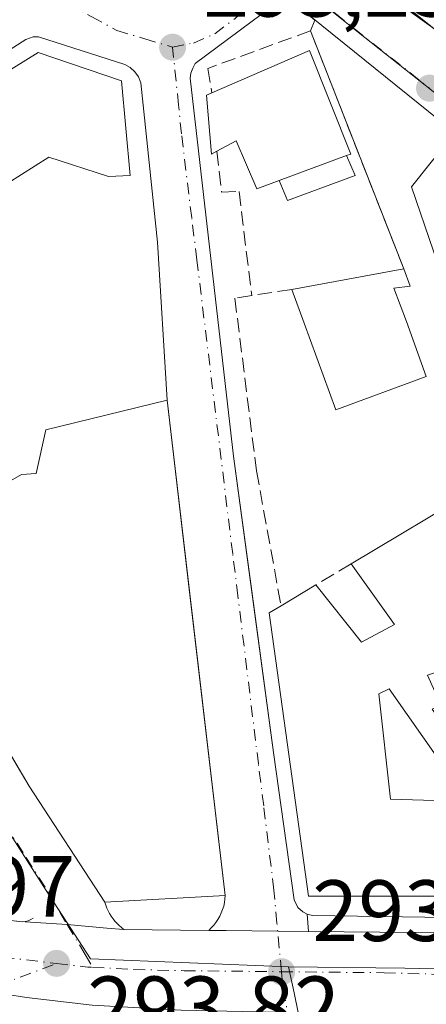
# Model space of a CAD drawing. Units: metres. Extents: x 597734 to 601196, y 4692104 to 4694466.
# Drawn here: x 599275 to 599322, y 4693533 to 4693646 of the extents above; entities that cross this region are included whole.
import ezdxf

# ---------------------------------------------------------------- set-up
doc = ezdxf.new("R2010")
doc.units = ezdxf.units.M
doc.header["$MEASUREMENT"] = 0
doc.linetypes.add('DGN Style 3', pattern=[2.307223458686699, 1.648016756204785, -0.6592067024819142])
doc.linetypes.add('DGN Style 4', pattern=[2.6384748266838614, 1.318413404963828, -0.6592067024819142, 0.001648016756204785, -0.6592067024819142])
for name, color, linetype, lineweight in [('Carretera de calzada única Cxs', 7, 'Continuous', 13), ('Carretera de calzada única eje', 7, 'DGN Style 4', 0), ('Cultivos leñosos CxS', 92, 'Continuous', 0), ('Edificación Cxs', 1, 'Continuous', 13), ('Edificación ligera Cxs', 1, 'Continuous', 0), ('Elemento construido', 1, 'Continuous', 0), ('Muro lineal', 1, 'DGN Style 3', 13), ('Núcleo urbano CxS', 7, 'Continuous', 0), ('Parque-jardín CxS', 135, 'Continuous', 0), ('Punto de cota en terreno', 7, 'Continuous', 0), ('Rótulo de punto de cota en terreno', 7, 'Continuous', 0), ('Vegetación y arbolados urbanos CxS', 151, 'Continuous', 0), ('Vía urbana Cxs', 4, 'Continuous', 0), ('Vía urbana eje', 4, 'DGN Style 4', 0)]:
    doc.layers.add(name, color=color, linetype=linetype, lineweight=lineweight)
doc.styles.add('Style-Arial', font='txt')

# ---------------------------------------------------------------- blocks, each defined once
blk = doc.blocks.new('5PATER')
at = {"layer": 'Cultivos leñosos CxS', "linetype": 'Continuous', "lineweight": 0}
h = blk.add_hatch(color=51, dxfattribs=at)
edge = h.paths.add_edge_path()
edge.add_ellipse((0, 0), major_axis=(-0.1095731443231308, -0.1110710700762829), ratio=0.9994222409660322, start_angle=0, end_angle=360)
blk = doc.blocks.new('*U25')
at = {"layer": 'Vía urbana Cxs', "color": 4, "linetype": 'Continuous', "lineweight": 0}
blk.add_polyline3d([(599190.0301000001, 4693573.7601, 301.3904000000039), (599197.164, 4693568.2755, 301.3692000000011), (599204.2600999996, 4693562.8201, 301.1938999999985), (599205.1403000001, 4693562.142100001, 301.2456999999995), (599210.5702000001, 4693557.960100001, 299.6811000000016), (599223.5100999996, 4693549.120100001, 297.5050000000047), (599227.3000999996, 4693547.420100001, 295.4305000000023), (599237.1902000001, 4693544.8201, 296.1147000000055), (599240.6700999998, 4693544.050100001, 295.4158000000025), (599243.4601999996, 4693549.800100001, 295.9916999999987), (599244.8901000004, 4693551.190099999, 295.4168000000063), (599251.4200999998, 4693545.2601, 294.1420999999973), (599253.0059000002, 4693544.014699999, 294.1894000000029), (599258.6402000004, 4693539.590100001, 294.1450999999943), (599263.4469999997, 4693536.873199999, 293.9214999999967), (599264.3901000004, 4693536.340100001, 293.9045999999944), (599269.9600999998, 4693534.710100001, 293.8218000000052), (599271.3125, 4693534.4937, 293.8027000000002), (599276.2101999996, 4693533.710100001, 293.7522000000026), (599283.7600999996, 4693532.8301, 293.7038999999932)], dxfattribs=at)
blk = doc.blocks.new('*U26')
at = {"layer": 'Vía urbana Cxs', "color": 4, "linetype": 'Continuous', "lineweight": 0}
for points in [[(599315.7424, 4693651.301700001, 294.4863999999943), (599325.6644000001, 4693643.364200001, 297.3098999999929)], [(599322.3002000004, 4693605.280099999, 298.2409999999945), (599320.0000999998, 4693611.600099999, 300.1296000000002), (599318.5701000001, 4693615.460100001, 298.372199999998), (599320.4301000005, 4693615.690099999, 296.5497999999934), (599319.6901000004, 4693617.690099999, 295.4052999999985), (599313.1226000005, 4693634.4356, 297.6328000000067), (599308.9401000004, 4693645.100099999, 294.6588000000047), (599309.4663000006, 4693646.337300001, 293.7860999999975), (599307.8701, 4693647.620100001, 293.1609999999928)], [(599304.6001000004, 4693647.9801, 293.1386000000057), (599295.6601, 4693641.3301, 293.8846999999951), (599295.3701, 4693640.800100001, 293.9772999999986), (599295.1700999998, 4693640.2301, 294.0798999999971), (599295.0701000001, 4693639.640100001, 294.202099999995), (599300.0800999999, 4693596.100099999, 294.4138999999996), (599302.182, 4693580.534399999, 294.8858999999939), (599304.6901000004, 4693561.960100001, 297.7249000000011), (599307.0500999996, 4693544.9801, 296.6542000000045), (599307.4801000003, 4693544.0801, 296.3228999999992), (599308.0500999996, 4693543.5701, 296.272299999997), (599308.5702000001, 4693543.300100001, 296.3007999999973), (599308.7210999997, 4693541.332000001, 295.2164000000048), (599305.1660000002, 4693541.3687, 294.4253999999929), (599299.2100999998, 4693541.4301, 295.0114999999932), (599297.2103000004, 4693541.4505, 295.6775000000052), (599297.5100999996, 4693541.7401, 295.7869999999967), (599297.7901, 4693542.050100001, 295.8283999999985), (599298.0500999996, 4693542.370100001, 295.8678999999975), (599298.2801000001, 4693542.720100001, 296.0837000000029), (599298.4901000002, 4693543.0801, 296.386599999998), (599298.6601, 4693543.460100001, 296.7038999999932), (599298.8102000002, 4693543.850099999, 297.0173999999971), (599298.9402000001, 4693544.2501, 297.3317999999999), (599299.0301000001, 4693544.6501, 297.6604999999981), (599299.0900999998, 4693545.0601, 298.0139000000054), (599299.1201, 4693545.4801, 298.4000999999989), (599294.8914999999, 4693581.4265, 300.6741999999941), (599292.4101, 4693602.520099999, 297.929999999993), (599291.3201000001, 4693620.7601, 293.9404000000068), (599289.3901000004, 4693639.120100001, 295.9425000000047), (599289.1201, 4693639.780099999, 295.7335000000021), (599288.6902000001, 4693640.370100001, 295.6051000000007), (599288.1700999998, 4693640.870100001, 295.5028000000021), (599287.5301999999, 4693641.2301, 295.4881000000024), (599277.6001000004, 4693644.420100001, 296.7697000000044), (599276.9600999998, 4693644.390100001, 296.6150000000052), (599276.1401000004, 4693644.100099999, 296.5488999999943), (599251.4200999998, 4693628.340100001, 297.522100000002)], [(599266.8936000001, 4693574.3124, 301.2075000000041), (599276.5102000004, 4693558.050100001, 298.7768999999971), (599285.2301000003, 4693544.6801, 298.0353000000032), (599285.3400999998, 4693544.340100001, 297.7638000000007), (599285.4702000003, 4693544.0101, 297.5080000000016), (599285.6201, 4693543.690099999, 297.2658999999985), (599285.7901, 4693543.380100001, 297.0356000000029), (599285.9700999996, 4693543.0801, 296.8092999999935), (599286.1801000005, 4693542.790100001, 296.5978999999934), (599286.4001000002, 4693542.5101, 296.3882000000012), (599286.6401000004, 4693542.2501, 296.3696000000054), (599286.8902000004, 4693542.0001, 296.3552000000054), (599287.1601, 4693541.770099999, 296.3485999999975), (599287.4401000004, 4693541.550100001, 296.3396000000066), (599285.4731999999, 4693541.717700001, 295.5467000000062), (599280.8923000004, 4693542.107899999, 294.141300000003), (599275.4200999998, 4693542.460100001, 295.0127999999968), (599272.4475999996, 4693542.7897, 296.8537999999971)]]:
    blk.add_polyline3d(points, dxfattribs=at)
blk = doc.blocks.new('*U37')
at = {"layer": 'Edificación Cxs', "color": 1, "linetype": 'Continuous', "lineweight": 13, "elevation": 302.4046999999992, "flags": 128}
for points in [[(599329.5301000001, 4693593.1801), (599340.4700999996, 4693561.350099999), (599340.5401, 4693545.390100001), (599308.7100999998, 4693545.4001), (599304.1901000004, 4693578.030099999), (599305.5500999996, 4693578.850099999), (599309.5800999999, 4693581.2601), (599314.8201000001, 4693574.6601), (599318.6201, 4693576.710100001), (599313.6201, 4693583.670100001), (599328.0301000001, 4693592.280099999)], [(599322.4401000004, 4693570.870100001), (599323.9600999998, 4693567.420100001), (599322.9600999998, 4693566.940099999), (599326.6901000004, 4693561.6601), (599323.9700999996, 4693560.780099999), (599318.0000999998, 4693569.2601), (599316.8400999998, 4693568.690099999), (599318.1700999998, 4693556.5801), (599329.5500999996, 4693556.220100001), (599329.6700999998, 4693561.280099999), (599329.4801000003, 4693561.860099999), (599326.0100999996, 4693572.050100001)]]:
    blk.add_lwpolyline(points, close=True, dxfattribs=at)

msp = doc.modelspace()

# ---------------------------------------------------------------- linework, layer by layer
at = {"layer": 'Carretera de calzada única Cxs', "color": 7, "linetype": 'Continuous', "lineweight": 13, "extrusion": (0.06761535911759646, -0.0006899808912774113, 0.9977112243218316), "elevation": 37578.2428401721, "flags": 128}
msp.add_lwpolyline([(4699412.305640154, -550081.5061941629), (4699412.305640155, -550091.2993171056)], dxfattribs=at)
at = {"layer": 'Carretera de calzada única Cxs', "color": 7, "linetype": 'Continuous', "lineweight": 13, "extrusion": (0.01029112249881282, 0.9999470349566988, 0.0001417004633233602), "elevation": 4699460.33972259, "flags": 128}
msp.add_lwpolyline([(-550963.6640093903, -370.2383112188365), (-550965.6639124001, -370.9042112520131), (-550971.6201288807, -371.4903112314136), (-550975.175418304, -370.6993112234603)], dxfattribs=at)
at = {"layer": 'Carretera de calzada única Cxs', "color": 7, "linetype": 'Continuous', "lineweight": 13, "extrusion": (-0.011187104772799, -0.8990966078191764, 0.4376072879818758), "elevation": -4226522.430866326, "flags": 128}
msp.add_lwpolyline([(540866.9694783046, 2057297.335885783), (540887.5095249653, 2057297.43564487), (540897.6677096133, 2057296.866562093)], dxfattribs=at)
at = {"layer": 'Carretera de calzada única Cxs', "color": 7, "linetype": 'Continuous', "lineweight": 13}
for points in [[(599283.7600999996, 4693532.8301, 293.7038999999932), (599276.2101999996, 4693533.710100001, 293.7522000000026), (599271.3125, 4693534.4937, 293.8027000000002), (599269.9600999998, 4693534.710100001, 293.8218000000052), (599264.3901000004, 4693536.340100001, 293.9045999999944), (599263.4469999997, 4693536.873199999, 293.9214999999967), (599258.6402000004, 4693539.590100001, 294.1450999999943), (599253.0059000002, 4693544.014699999, 294.1894000000029), (599251.4200999998, 4693545.2601, 294.1420999999973), (599244.8901000004, 4693551.190099999, 295.4168000000063), (599236.2301000003, 4693559.300100001, 296.9380999999994), (599225.1601, 4693568.6601, 296.5328000000009), (599217.1901000004, 4693575.960100001, 296.6416999999929), (599209.0500999996, 4693583.9101, 297.0044999999955), (599201.0500999996, 4693593.590100001, 299.2265000000043), (599191.9401000004, 4693604.850099999, 295.5608999999968), (599185.3701, 4693614.3301, 297.8850999999996), (599172.1700999998, 4693632.690099999, 299.0215000000026), (599159.2161999998, 4693648.527799999, 300.5601000000024)], [(599189.4600999998, 4693620.140100001, 300.1968999999954), (599200.0800000001, 4693607.060000001, 297.8378999999986), (599201.7015000005, 4693605.062899999, 297.3769000000029), (599202.4101, 4693604.190099999, 296.9931999999972), (599203.2428000001, 4693603.162799999, 296.641300000003), (599208.5301000001, 4693596.640100001, 296.4327000000048), (599219.8701, 4693584.2301, 298.5093999999954), (599239.1001000004, 4693563.9101, 298.0136999999959), (599252.8501000004, 4693551.620100001, 298.0890000000072), (599258.4200999998, 4693547.2501, 297.8891000000003), (599261.8000999996, 4693545.050100001, 298.4844000000012), (599265.7301000003, 4693543.780099999, 298.0149999999995), (599270.7301000003, 4693542.9801, 297.1178000000073), (599272.4475999996, 4693542.7897, 296.8537999999971), (599275.4200999998, 4693542.460100001, 295.0127999999968), (599280.8923000004, 4693542.107899999, 294.141300000003), (599285.4731999999, 4693541.717700001, 295.5467000000062), (599287.4401000004, 4693541.550100001, 296.3396000000066), (599297.2103000004, 4693541.4505, 295.6775000000052), (599299.2100999998, 4693541.4301, 295.0114999999932), (599305.1660000002, 4693541.3687, 294.4253999999929), (599308.7210999997, 4693541.332000001, 295.2164000000048), (599329.2600999996, 4693541.120100001, 295.3061000000016)], [(599315.7381999996, 4693531.7071, 293.9272999999957), (599306.3121999997, 4693531.989399999, 293.4860000000044), (599305.6201, 4693532.0101, 293.5026000000071), (599301.0521999998, 4693532.1086, 293.5890000000072), (599294.0301000001, 4693532.2601, 293.6486000000005), (599283.7600999996, 4693532.8301, 293.7038999999932), (599276.2101999996, 4693533.710100001, 293.7522000000026), (599271.3125, 4693534.4937, 293.8027000000002), (599269.9600999998, 4693534.710100001, 293.8218000000052), (599264.3901000004, 4693536.340100001, 293.9045999999944), (599263.4469999997, 4693536.873199999, 293.9214999999967), (599258.6402000004, 4693539.590100001, 294.1450999999943), (599253.0059000002, 4693544.014699999, 294.1894000000029), (599251.4200999998, 4693545.2601, 294.1420999999973), (599244.8901000004, 4693551.190099999, 295.4168000000063)], [(599275.4200999998, 4693542.460100001, 295.0127999999968), (599280.8923000004, 4693542.107899999, 294.141300000003), (599285.4731999999, 4693541.717700001, 295.5467000000062), (599287.4401000004, 4693541.550100001, 296.3396000000066)]]:
    msp.add_polyline3d(points, dxfattribs=at)
at = {"layer": 'Carretera de calzada única eje', "color": 7, "linetype": 'DGN Style 4', "lineweight": 0, "extrusion": (-0.01714650537931014, -0.2127848391008547, 0.9769486217821799), "elevation": -1008702.19392495, "flags": 128}
msp.add_lwpolyline([(220353.4623841563, 4617618.003248505), (220357.0795840381, 4617617.869274699), (220357.6450878581, 4617617.886138535)], dxfattribs=at)
at = {"layer": 'Carretera de calzada única eje', "color": 7, "linetype": 'DGN Style 4', "lineweight": 0}
for points in [[(599265.0500999996, 4693540.050100001, 294.7989999999991), (599270.3501000004, 4693538.850099999, 294.5635000000038), (599273.4801000003, 4693538.350099999, 294.2065000000002), (599279.6700999998, 4693537.640100001, 293.781799999997)], [(599283.8300999999, 4693537.190099999, 293.7568000000028), (599288.5701000001, 4693536.9301, 293.758799999996), (599294.3701, 4693536.800100001, 293.6652000000031), (599305.6070999998, 4693536.688100001, 293.5289000000048)], [(599305.6070999998, 4693536.688100001, 293.5289000000048), (599317.4401000004, 4693536.5701, 293.4507000000012), (599324.6201, 4693536.350099999, 293.3102999999974), (599333.0100999996, 4693536.030099999, 293.1723000000056), (599343.4200999998, 4693535.780099999, 292.9955999999947)]]:
    msp.add_polyline3d(points, dxfattribs=at)
at = {"layer": 'Edificación Cxs', "color": 1, "linetype": 'Continuous', "lineweight": 13, "flags": 128}
for points, elevation in [([(599287.1401000004, 4693639.350099999), (599288.1700999998, 4693628.440099999), (599285.6700999998, 4693628.3201), (599278.8000999996, 4693630.530099999), (599255.1201, 4693615.550100001), (599257.7801000001, 4693610.630100001), (599266.3501000004, 4693594.720100001), (599270.0701000001, 4693595.5801), (599273.8201000001, 4693592.920100001), (599275.6201, 4693593.960100001), (599277.3201000001, 4693594.100099999), (599278.4401000004, 4693599.120100001), (599292.4101, 4693602.520099999), (599299.1201, 4693545.4801), (599285.2301000003, 4693544.6801), (599276.5100999996, 4693558.050100001), (599245.5301000001, 4693610.440099999), (599241.6201, 4693617.0101), (599242.7801000001, 4693621.0101), (599277.5500999996, 4693642.600099999)], 303.7416999999986), ([(599308.8400999998, 4693642.840100001), (599313.5900999998, 4693630.9001), (599313.0900999998, 4693630.720100001), (599305.3400999998, 4693627.8301), (599302.7600999996, 4693626.870100001), (599300.3800999997, 4693632.420100001), (599298.1601, 4693631.210100001), (599297.5500999996, 4693630.890100001), (599296.9401000004, 4693637.670100001), (599297.5701000001, 4693637.950099999)], 298.7740999999951), ([(599322.3000999996, 4693605.280099999), (599311.8701, 4693601.420100001), (599308.2100999998, 4693611.4101), (599306.7801000001, 4693615.280099999), (599319.6901000004, 4693617.690099999), (599320.4301000005, 4693615.690099999), (599318.5701000001, 4693615.460100001), (599320.0000999998, 4693611.600099999)], 300.1296000000002), ([(599329.6700999998, 4693561.280099999), (599329.5500999996, 4693556.220100001), (599318.1700999998, 4693556.5801), (599316.8400999998, 4693568.690099999), (599318.0000999998, 4693569.2601), (599323.9700999996, 4693560.780099999), (599326.6901000004, 4693561.6601), (599322.9600999998, 4693566.940099999), (599323.9600999998, 4693567.420100001), (599322.4401000004, 4693570.870100001), (599326.0100999996, 4693572.050100001), (599329.4801000003, 4693561.860099999)], 302.4046999999992)]:
    msp.add_lwpolyline(points, close=True, dxfattribs=dict(at, elevation=elevation))
at = {"layer": 'Edificación Cxs', "color": 1, "linetype": 'Continuous', "lineweight": 13, "extrusion": (0.08147827567066909, 0.03038351183876086, 0.996211891518104), "elevation": 191736.4725091105, "flags": 128}
msp.add_lwpolyline([(4188407.329595104, -2193123.424176637), (4188407.329595104, -2193131.726940274)], dxfattribs=at)
at = {"layer": 'Edificación Cxs', "color": 1, "linetype": 'Continuous', "lineweight": 13, "extrusion": (-0.005464031798226306, -0.001020009034355604, 0.9999845518497162), "elevation": -7766.833555188286, "flags": 128}
msp.add_lwpolyline([(599299.4473850497, 4693609.799519311), (599312.3575912046, 4693612.209520564)], dxfattribs=at)
at = {"layer": 'Edificación Cxs', "color": 1, "linetype": 'Continuous', "lineweight": 13, "extrusion": (-0.0009562478062432545, 0.008128818907326512, 0.9999665033856409), "elevation": 37878.29287676157, "flags": 128}
msp.add_lwpolyline([(599292.4209867065, 4693449.683050991), (599299.1314331853, 4693392.641166362)], dxfattribs=at)
at = {"layer": 'Edificación Cxs', "color": 1, "linetype": 'Continuous', "lineweight": 13, "extrusion": (0.02009218037449376, 0.01200511263058795, 0.9997260532558535), "elevation": 68685.01770917958, "flags": 128}
msp.add_lwpolyline([(3721750.092663433, -2921089.383693874), (3721750.092663432, -2921106.174603587)], dxfattribs=at)
at = {"layer": 'Edificación Cxs', "color": 1, "linetype": 'Continuous', "lineweight": 13, "extrusion": (0.1935068914885885, 0.1157200020978637, 0.9742504626947293), "elevation": 659401.5153751313, "flags": 128}
msp.add_lwpolyline([(3720645.164605755, -2847953.450146536), (3720645.164605755, -2847958.269888945)], dxfattribs=at)
at = {"layer": 'Edificación Cxs', "color": 1, "linetype": 'Continuous', "lineweight": 13, "extrusion": (-0.02616767145114782, -0.001507137306080456, 0.9996564317344061), "elevation": -22457.78238738761, "flags": 128}
msp.add_lwpolyline([(-4651320.251659594, 867896.4584983415), (-4651320.251659594, 867882.5406975443)], dxfattribs=at)
at = {"layer": 'Edificación Cxs', "color": 1, "linetype": 'Continuous', "lineweight": 13}
for points in [[(599241.6201, 4693617.0101, 299.4128999999957), (599242.7801000001, 4693621.0101, 298.1005000000005), (599277.5500999996, 4693642.600099999, 298.8666999999987), (599287.1401000004, 4693639.350099999, 297.6423999999971)], [(599297.5701000001, 4693637.950099999, 295.9122999999963), (599308.8400999998, 4693642.840100001, 296.1598999999987), (599313.5900999998, 4693630.9001, 297.2465999999986), (599313.0900999998, 4693630.720100001, 297.6181999999972)], [(599287.1401000004, 4693639.350099999, 297.6423999999971), (599288.1700999998, 4693628.440099999, 296.3885000000009), (599285.6700999998, 4693628.3201, 297.4284999999945), (599278.8000999996, 4693630.530099999, 302.3099999999977), (599255.1201, 4693615.550100001, 303.7416999999987), (599257.7801000001, 4693610.630100001, 301.9116000000067), (599266.3501000004, 4693594.720100001, 301.7133000000031), (599270.0701000001, 4693595.5801, 298.1377999999968), (599273.8201000001, 4693592.920100001, 298.7885999999999), (599275.6201, 4693593.960100001, 298.9272999999957), (599277.3201000001, 4693594.100099999, 299.5911000000052), (599278.4401000004, 4693599.120100001, 298.9869000000036), (599292.4101, 4693602.520099999, 297.929999999993)], [(599298.1601, 4693631.210100001, 296.0065999999933), (599297.5500999996, 4693630.890100001, 295.3289999999979), (599296.9401000004, 4693637.670100001, 295.6793999999936), (599297.5701000001, 4693637.950099999, 295.9122999999963)], [(599305.3400999998, 4693627.8301, 298.340200000006), (599302.7600999996, 4693626.870100001, 297.2942000000039), (599300.3800999997, 4693632.420100001, 298.7740999999951), (599298.1601, 4693631.210100001, 296.0065999999933)], [(599285.2301000003, 4693544.6801, 298.0353000000032), (599276.5100999996, 4693558.050100001, 298.7768999999971), (599245.5301000001, 4693610.440099999, 300.7709000000032), (599241.6201, 4693617.0101, 299.4128999999957)], [(599319.6901000004, 4693617.690099999, 295.4052999999985), (599320.4301000005, 4693615.690099999, 296.5497999999934), (599318.5701000001, 4693615.460100001, 298.372199999998), (599320.0000999998, 4693611.600099999, 300.1296000000002), (599322.3000999996, 4693605.280099999, 298.2410999999993)], [(599322.3000999996, 4693605.280099999, 298.2410999999993), (599311.8701, 4693601.420100001, 299.225900000005), (599308.2100999998, 4693611.4101, 298.0657000000065), (599306.7801000001, 4693615.280099999, 295.3322999999946)], [(599309.5800999999, 4693581.2601, 297.4063000000024), (599314.8201000001, 4693574.6601, 301.6959999999963), (599318.6201, 4693576.710100001, 299.7157000000007), (599313.6201, 4693583.670100001, 296.5810000000056)], [(599340.5401, 4693545.390100001, 297.551999999996), (599308.7100999998, 4693545.4001, 298.0046000000002), (599304.1901000004, 4693578.030099999, 297.553899999999), (599305.5500999996, 4693578.850099999, 298.4930000000023)], [(599326.6901000004, 4693561.6601, 297.5654000000068), (599323.9700999996, 4693560.780099999, 297.2657000000036), (599318.0000999998, 4693569.2601, 300.8027000000002), (599316.8400999998, 4693568.690099999, 301.5841999999975), (599318.1700999998, 4693556.5801, 302.2330999999977), (599329.5500999996, 4693556.220100001, 302.4046999999992), (599329.6700999998, 4693561.280099999, 299.974000000002)], [(599326.6901000004, 4693561.6601, 297.5654000000068), (599323.9700999996, 4693560.780099999, 297.2657000000036), (599318.0000999998, 4693569.2601, 300.8027000000002), (599316.8400999998, 4693568.690099999, 301.5841999999975), (599318.1700999998, 4693556.5801, 302.2330999999977), (599329.5500999996, 4693556.220100001, 302.4046999999992), (599329.6700999998, 4693561.280099999, 299.974000000002)]]:
    msp.add_polyline3d(points, dxfattribs=at)
at = {"layer": 'Edificación ligera Cxs', "color": 1, "linetype": 'Continuous', "lineweight": 0, "extrusion": (0.08147827567066909, 0.03038351183876086, 0.996211891518104), "elevation": 191736.4725091105, "flags": 128}
msp.add_lwpolyline([(4188407.329595104, -2193123.424176637), (4188407.329595104, -2193131.726940274)], dxfattribs=at)
at = {"layer": 'Edificación ligera Cxs', "color": 1, "linetype": 'Continuous', "lineweight": 0}
msp.add_polyline3d([(599313.0900999998, 4693630.720100001, 297.6181999999972), (599314.0800999999, 4693628.420100001, 295.9802000000054), (599306.3000999996, 4693625.550100001, 296.6267999999982), (599305.3400999998, 4693627.8301, 298.340200000006)], dxfattribs=at)
msp.add_3dface([(599305.3400999998, 4693627.8301, 298.340200000006), (599313.0900999998, 4693630.720100001, 298.340200000006), (599314.0800999999, 4693628.420100001, 298.340200000006), (599306.3000999996, 4693625.550100001, 298.340200000006)], dxfattribs=at)
at = {"layer": 'Elemento construido', "color": 1, "linetype": 'Continuous', "lineweight": 0}
for points in [[(599304.6001000004, 4693647.9801, 293.1386000000057), (599295.6601, 4693641.3301, 293.8846999999951), (599295.3701, 4693640.800100001, 293.9772999999986), (599295.1700999998, 4693640.2301, 294.0798999999971), (599295.0701000001, 4693639.640100001, 294.202099999995), (599300.0800999999, 4693596.100099999, 294.4138999999996), (599304.6901000004, 4693561.960100001, 297.7249000000011), (599307.0500999996, 4693544.9801, 296.6542000000045), (599307.4801000003, 4693544.0801, 296.3228999999992), (599308.0500999996, 4693543.5701, 296.272299999997), (599308.5701000001, 4693543.300100001, 296.3007999999973), (599309.1700999998, 4693543.1801, 296.4446000000025), (599337.7100999998, 4693542.7301, 296.8984999999957), (599338.8000999996, 4693542.850099999, 296.4407999999967), (599339.3501000004, 4693543.1601, 296.4502999999968), (599340.5401, 4693545.390100001, 297.551999999996)], [(599323.7600999996, 4693634.850099999, 293.1193999999959), (599307.8701, 4693647.620100001, 293.1609999999928)], [(599292.4101, 4693602.520099999, 297.929999999993), (599291.3201000001, 4693620.7601, 293.9404000000068), (599289.3901000004, 4693639.120100001, 295.9425000000047), (599289.1201, 4693639.780099999, 295.7335000000021), (599288.6901000004, 4693640.370100001, 295.6052000000054), (599288.1700999998, 4693640.870100001, 295.5028000000021), (599287.5301000001, 4693641.2301, 295.4882000000071), (599277.6001000004, 4693644.420100001, 296.7697000000044), (599276.9600999998, 4693644.390100001, 296.6150000000052), (599276.1401000004, 4693644.100099999, 296.5488999999943), (599251.4200999998, 4693628.340100001, 297.522100000002), (599241.3300999999, 4693621.7601, 296.4532000000036), (599240.5301000001, 4693620.850099999, 296.4438999999985), (599240.3901000004, 4693620.170100001, 296.686400000006), (599240.4200999998, 4693619.640100001, 296.9861999999994), (599241.6201, 4693617.0101, 299.4128999999957)], [(599202.4101, 4693604.190099999, 296.9931999999972), (599208.5301000001, 4693596.640100001, 296.4327000000048), (599219.8701, 4693584.2301, 298.5093999999954), (599239.1001000004, 4693563.9101, 298.0136999999959), (599252.8501000004, 4693551.620100001, 298.0890000000072), (599258.4200999998, 4693547.2501, 297.8891000000003), (599261.8000999996, 4693545.050100001, 298.4844000000012), (599265.7301000003, 4693543.780099999, 298.0149999999995), (599270.7301000003, 4693542.9801, 297.1178000000073), (599275.4200999998, 4693542.460100001, 295.0127999999968)], [(599285.2301000003, 4693544.6801, 298.0353000000032), (599285.3400999998, 4693544.340100001, 297.7638000000007), (599285.4700999996, 4693544.0101, 297.5080000000016), (599285.6201, 4693543.690099999, 297.2658999999985), (599285.7901, 4693543.380100001, 297.0356000000029), (599285.9700999996, 4693543.0801, 296.8092999999935), (599286.1801000005, 4693542.790100001, 296.5978999999934), (599286.4001000002, 4693542.5101, 296.3882000000012), (599286.6401000004, 4693542.2501, 296.3696000000054), (599286.8901000004, 4693542.0001, 296.3552000000054), (599287.1601, 4693541.770099999, 296.3485999999975), (599287.4401000004, 4693541.550100001, 296.3396000000066), (599297.2100999998, 4693541.450099999, 295.6772999999957), (599297.5100999996, 4693541.7401, 295.7869999999967), (599297.7901, 4693542.050100001, 295.8283999999985), (599298.0500999996, 4693542.370100001, 295.8678999999975), (599298.2801000001, 4693542.720100001, 296.0837000000029), (599298.4901000002, 4693543.0801, 296.386599999998), (599298.6601, 4693543.460100001, 296.7038999999932), (599298.8101000005, 4693543.850099999, 297.0175000000018), (599298.9401000004, 4693544.2501, 297.3319000000047), (599299.0301000001, 4693544.6501, 297.6604999999981), (599299.0900999998, 4693545.0601, 298.0139000000054), (599299.1201, 4693545.4801, 298.4000999999989)], [(599275.4200999998, 4693542.460100001, 295.0127999999968), (599275.7500999998, 4693542.450099999, 294.8450000000012), (599276.0701000001, 4693542.4801, 294.6900000000023), (599276.3901000004, 4693542.5601, 294.5529999999999), (599276.7001, 4693542.690099999, 294.4291999999987), (599276.9801000003, 4693542.860099999, 294.3136999999988)]]:
    msp.add_polyline3d(points, dxfattribs=at)
at = {"layer": 'Muro lineal', "color": 1, "linetype": 'DGN Style 3', "lineweight": 13, "extrusion": (-0.1936591383629319, -0.02814568821961554, 0.9806650592139863), "elevation": -247876.6448782799, "flags": 128}
msp.add_lwpolyline([(-4558620.876949025, 1243674.382887894), (-4558620.876949025, 1243669.632608307)], dxfattribs=at)
at = {"layer": 'Muro lineal', "color": 1, "linetype": 'DGN Style 3', "lineweight": 13, "extrusion": (0.1484003746280031, 0.0885259660808683, 0.9849570965984851), "elevation": 504734.5140801611, "flags": 128}
msp.add_lwpolyline([(3723832.342845029, -2875277.434284318), (3723832.342845029, -2875272.658216888)], dxfattribs=at)
at = {"layer": 'Muro lineal', "color": 1, "linetype": 'DGN Style 3', "lineweight": 13}
for points in [[(599319.6901000004, 4693617.690099999, 295.4052999999985), (599308.9401000004, 4693645.100099999, 294.6588000000047), (599297.1201, 4693640.7601, 294.4233999999997), (599297.5701000001, 4693637.950099999, 295.9122999999963)], [(599298.1601, 4693631.210100001, 296.0065999999933), (599298.6901000004, 4693626.5101, 294.9186999999947), (599300.7100999998, 4693626.5801, 296.0728999999992), (599302.1700999998, 4693614.610099999, 294.402700000006)], [(599302.1700999998, 4693614.610099999, 294.402700000006), (599300.2301000003, 4693614.280099999, 294.107600000003), (599302.7200999996, 4693594.4101, 294.4437999999937), (599305.5500999996, 4693578.850099999, 298.4930000000023)]]:
    msp.add_polyline3d(points, dxfattribs=at)
at = {"layer": 'Núcleo urbano CxS', "color": 7, "linetype": 'Continuous', "lineweight": 0, "extrusion": (0.9180617133851618, 0.1906991169455556, 0.3475579623782001), "elevation": 1445355.701399255, "flags": 128}
msp.add_lwpolyline([(4473557.970938751, -535430.9451072584), (4473554.886599413, -535430.966010391), (4473550.245647959, -535430.9852071453)], dxfattribs=at)
at = {"layer": 'Núcleo urbano CxS', "color": 7, "linetype": 'Continuous', "lineweight": 0}
for points in [[(599306.4209000003, 4693537.263900001, 293.5056000000041), (599283.5897000004, 4693538.1569, 293.7225000000035), (599278.4572999999, 4693546.0339, 293.8025000000052), (599253.3035000004, 4693585.494100001, 294.4467000000004), (599246.6271000003, 4693597.176100001, 294.2856999999931), (599243.4036999998, 4693603.430500001, 294.233699999997), (599233.2370999996, 4693622.919500001, 294.0963000000047), (599243.2231000002, 4693629.2393, 293.7225999999937), (599219.4089000003, 4693704.990499999, 293.1926999999997), (599217.0865000002, 4693712.3793, 293.0285000000004), (599196.1684999998, 4693701.549500001, 293.6506999999983)], [(599326.9419, 4693635.055299999, 292.8852999999945), (599314.4896999998, 4693644.910300001, 293.0050000000047), (599311.6063000001, 4693647.1961, 292.9948000000004), (599301.8003000002, 4693655.1501, 292.8401000000013), (599293.7840999998, 4693662.347100001, 292.7722000000067), (599285.5717000002, 4693669.363500001, 292.7266999999993), (599281.7257000003, 4693672.599099999, 292.780899999998), (599244.9395000003, 4693711.9003, 292.6049999999959), (599244.9227999998, 4693711.9003, 292.6051000000007)], [(599219.4089000003, 4693704.990499999, 293.1926999999997), (599243.2231000002, 4693629.2393, 293.7225999999937), (599233.2370999996, 4693622.919500001, 294.0963000000047), (599243.4036999998, 4693603.430500001, 294.233699999997), (599246.6271000003, 4693597.176100001, 294.2856999999931), (599253.3035000004, 4693585.494100001, 294.4467000000004), (599278.4572999999, 4693546.0339, 293.8025000000052), (599283.5897000004, 4693538.1569, 293.7225000000035), (599306.4209000003, 4693537.263900001, 293.5056000000041), (599307.0553000001, 4693534.2455, 293.4860000000044), (599308.0056999996, 4693529.7029, 293.4679999999935)], [(599311.6063000001, 4693647.1961, 292.9948000000004), (599314.4896999998, 4693644.910300001, 293.0050000000047), (599326.9419, 4693635.055299999, 292.8852999999945), (599320.5849000001, 4693627.109300001, 293.2452999999951), (599327.6623000001, 4693606.4409, 293.2569999999978), (599336.3092999998, 4693583.868100001, 293.3597000000009), (599343.8173000002, 4693568.6557, 293.1885000000038), (599343.0922999998, 4693546.2873, 293.2243000000017), (599343.2028999999, 4693536.551300001, 292.9906000000047), (599319.8268999998, 4693537.0759, 293.3546999999962), (599306.4209000003, 4693537.263900001, 293.5056000000041), (599283.5897000004, 4693538.1569, 293.7225000000035), (599278.4572999999, 4693546.0339, 293.8025000000052), (599253.3035000004, 4693585.494100001, 294.4467000000004), (599246.6271000003, 4693597.176100001, 294.2856999999931), (599243.4036999998, 4693603.430500001, 294.233699999997), (599233.2370999996, 4693622.919500001, 294.0963000000047), (599243.2231000002, 4693629.2393, 293.7225999999937), (599219.4089000003, 4693704.990499999, 293.1926999999997)], [(599306.4209000003, 4693537.263900001, 293.5056000000041), (599319.8268999998, 4693537.0759, 293.3546999999962), (599343.2028999999, 4693536.551300001, 292.9906000000047), (599343.0922999998, 4693546.2873, 293.2243000000017), (599343.8173000002, 4693568.6557, 293.1885000000038), (599336.3092999998, 4693583.868100001, 293.3597000000009), (599327.6623000001, 4693606.4409, 293.2569999999978), (599320.5849000001, 4693627.109300001, 293.2452999999951), (599326.9419, 4693635.055299999, 292.8852999999945)], [(599327.6623000001, 4693606.4409, 293.2569999999978), (599320.5849000001, 4693627.109300001, 293.2452999999951), (599326.9419, 4693635.055299999, 292.8852999999945)], [(599337.6243000003, 4693463.593699999, 293.3077999999951), (599317.0129000006, 4693506.072899999, 293.7029000000039), (599309.8819000004, 4693520.769500001, 293.5798999999971), (599308.0056999996, 4693529.7029, 293.4679999999935), (599307.0553000001, 4693534.2455, 293.4860000000044), (599306.4209000003, 4693537.263900001, 293.5056000000041), (599319.8268999998, 4693537.0759, 293.3546999999962), (599343.2028999999, 4693536.551300001, 292.9906000000047)]]:
    msp.add_polyline3d(points, dxfattribs=at)
at = {"layer": 'Parque-jardín CxS', "color": 135, "linetype": 'Continuous', "lineweight": 0}
for points in [[(599322.7279000003, 4693645.713400001, 297.2130999999936), (599311.1117000004, 4693654.057399999, 296.5170999999973), (599290.2757000001, 4693670.593900001, 297.5564000000013), (599280.7301000003, 4693681.630100001, 298.8552999999956)], [(599334.5935000004, 4693637.190199999, 294.2004000000015), (599311.1117000004, 4693654.057399999, 296.5170999999973)]]:
    msp.add_polyline3d(points, dxfattribs=at)
at = {"layer": 'Vegetación y arbolados urbanos CxS', "color": 151, "linetype": 'Continuous', "lineweight": 0}
for points in [[(599326.9419, 4693635.055299999, 292.8852999999945), (599314.4896999998, 4693644.910300001, 293.0050000000047), (599311.6063000001, 4693647.1961, 292.9948000000004), (599301.8003000002, 4693655.1501, 292.8401000000013), (599293.7840999998, 4693662.347100001, 292.7722000000067), (599285.5717000002, 4693669.363500001, 292.7266999999993), (599281.7257000003, 4693672.599099999, 292.780899999998), (599244.9395000003, 4693711.9003, 292.6049999999959), (599244.9227999998, 4693711.9003, 292.6051000000007)], [(599326.9419, 4693635.055299999, 292.8852999999945), (599314.4896999998, 4693644.910300001, 293.0050000000047), (599311.6063000001, 4693647.1961, 292.9948000000004)]]:
    msp.add_polyline3d(points, dxfattribs=at)
at = {"layer": 'Vía urbana Cxs', "color": 4, "linetype": 'Continuous', "lineweight": 0, "extrusion": (0.2130960620915942, 0.5010308784669614, 0.8387837189309771), "elevation": 2479618.657830928, "flags": 128}
msp.add_lwpolyline([(1285528.57185219, -3819474.207386239), (1285528.57185219, -3819475.810244802)], dxfattribs=at)
at = {"layer": 'Vía urbana Cxs', "color": 4, "linetype": 'Continuous', "lineweight": 0, "extrusion": (0.9309617572692093, 0.3651167023372416, 1.328924285889096e-05), "elevation": 2271661.9288283, "flags": 128}
msp.add_lwpolyline([(4150756.944196773, 265.2166329579217), (4150774.931520824, 267.4441329581266), (4150786.386863093, 264.4701329578619)], dxfattribs=at)
at = {"layer": 'Vía urbana Cxs', "color": 4, "linetype": 'Continuous', "lineweight": 0, "extrusion": (-0.9931517992246188, -0.1168310902586124, 6.773963749791518e-06), "elevation": -1143547.03299816, "flags": 128}
msp.add_lwpolyline([(-4591386.368816923, 306.1464461547342), (-4591422.563080708, 308.4205461547816), (-4591443.802132168, 305.6763461547176)], dxfattribs=at)
at = {"layer": 'Vía urbana Cxs', "color": 4, "linetype": 'Continuous', "lineweight": 0, "extrusion": (0.03680987682874801, -0.4800895873029403, 0.8764468159170556), "elevation": -2231001.099389301, "flags": 128}
msp.add_lwpolyline([(956369.2986127888, 4061589.765007977), (956369.2986127888, 4061587.512873039)], dxfattribs=at)
at = {"layer": 'Vía urbana Cxs', "color": 4, "linetype": 'Continuous', "lineweight": 0, "extrusion": (0.01029112249881282, 0.9999470349566988, 0.0001417004633233602), "elevation": 4699460.33972259, "flags": 128}
msp.add_lwpolyline([(-550963.6640093903, -370.2383112188365), (-550965.6639124001, -370.9042112520131), (-550971.6201288807, -371.4903112314136), (-550975.175418304, -370.6993112234603)], dxfattribs=at)
at = {"layer": 'Vía urbana Cxs', "color": 4, "linetype": 'Continuous', "lineweight": 0}
for points in [[(599280.7301000003, 4693681.630100001, 298.8552999999956), (599289.0195000004, 4693674.320499999, 298.8387999999977), (599300.6612, 4693663.0757, 297.4691000000021), (599315.7424, 4693651.301700001, 294.4863999999943), (599325.6644000001, 4693643.364200001, 297.3098999999929), (599338.2320999998, 4693633.1777, 293.1637999999948), (599350.1382999998, 4693624.4465, 298.3965999999928), (599362.1769000003, 4693616.2444, 298.1181999999972), (599376.9935999997, 4693607.645400001, 296.7554999999993), (599394.0592999998, 4693599.1787, 295.5654000000068), (599418.4009999996, 4693587.669299999, 297.6021000000038), (599435.0697999997, 4693580.128699999, 293.1358000000037), (599448.5635000002, 4693573.5141, 293.500199999995), (599477.2708999999, 4693560.6818, 298.0884999999981), (599514.4448999995, 4693544.277600001, 295.1665000000066), (599525.6195, 4693539.578600001, 292.8745000000054)], [(599309.4663000006, 4693646.337300001, 293.7860999999975), (599307.8701, 4693647.620100001, 293.1609999999928), (599307.3201000001, 4693647.9101, 293.1876000000047), (599306.7301000003, 4693648.100099999, 293.1918000000005), (599305.8201000001, 4693648.190099999, 293.1753999999929), (599305.1901000004, 4693648.140100001, 293.1570999999968), (599304.6001000004, 4693647.9801, 293.1386000000057), (599295.6601, 4693641.3301, 293.8846999999951), (599295.3701, 4693640.800100001, 293.9772999999986), (599295.1700999998, 4693640.2301, 294.0798999999971), (599295.0701000001, 4693639.640100001, 294.202099999995), (599300.0800999999, 4693596.100099999, 294.4138999999996), (599302.182, 4693580.534399999, 294.8858999999939), (599304.6901000004, 4693561.960100001, 297.7249000000011), (599307.0500999996, 4693544.9801, 296.6542000000045), (599307.4801000003, 4693544.0801, 296.3228999999992), (599308.0500999996, 4693543.5701, 296.272299999997), (599308.5702000001, 4693543.300100001, 296.3007999999973)], [(599292.4101, 4693602.520099999, 297.929999999993), (599291.3201000001, 4693620.7601, 293.9404000000068), (599289.3901000004, 4693639.120100001, 295.9425000000047), (599289.1201, 4693639.780099999, 295.7335000000021), (599288.6902000001, 4693640.370100001, 295.6051000000007), (599288.1700999998, 4693640.870100001, 295.5028000000021), (599287.5301999999, 4693641.2301, 295.4881000000024), (599277.6001000004, 4693644.420100001, 296.7697000000044), (599276.9600999998, 4693644.390100001, 296.6150000000052), (599276.1401000004, 4693644.100099999, 296.5488999999943), (599251.4200999998, 4693628.340100001, 297.522100000002), (599241.3300999999, 4693621.7601, 296.4532000000036), (599240.5301000001, 4693620.850099999, 296.4438999999985), (599240.3901000004, 4693620.170100001, 296.686400000006), (599240.4200999998, 4693619.640100001, 296.9861999999994), (599241.6201, 4693617.0101, 299.4128999999957)], [(599241.6201, 4693617.0101, 299.4128999999957), (599245.5301999999, 4693610.440099999, 300.7709999999934), (599266.8936000001, 4693574.3124, 301.2075000000041), (599276.5102000004, 4693558.050100001, 298.7768999999971), (599285.2301000003, 4693544.6801, 298.0353000000032)], [(599322.3000999996, 4693605.280099999, 298.2410999999993), (599320.0000999998, 4693611.600099999, 300.1296000000002), (599318.5701000001, 4693615.460100001, 298.372199999998), (599320.4301000005, 4693615.690099999, 296.5497999999934), (599319.6901000004, 4693617.690099999, 295.4052999999985)], [(599315.7381999996, 4693531.7071, 293.9272999999957), (599306.3121999997, 4693531.989399999, 293.4860000000044), (599305.6201, 4693532.0101, 293.5026000000071), (599301.0521999998, 4693532.1086, 293.5890000000072), (599294.0301000001, 4693532.2601, 293.6486000000005), (599283.7600999996, 4693532.8301, 293.7038999999932), (599276.2101999996, 4693533.710100001, 293.7522000000026), (599271.3125, 4693534.4937, 293.8027000000002), (599269.9600999998, 4693534.710100001, 293.8218000000052), (599264.3901000004, 4693536.340100001, 293.9045999999944), (599263.4469999997, 4693536.873199999, 293.9214999999967), (599258.6402000004, 4693539.590100001, 294.1450999999943), (599253.0059000002, 4693544.014699999, 294.1894000000029), (599251.4200999998, 4693545.2601, 294.1420999999973), (599244.8901000004, 4693551.190099999, 295.4168000000063)], [(599285.2301000003, 4693544.6801, 298.0353000000032), (599285.3400999998, 4693544.340100001, 297.7638000000007), (599285.4702000003, 4693544.0101, 297.5080000000016), (599285.6201, 4693543.690099999, 297.2658999999985), (599285.7901, 4693543.380100001, 297.0356000000029), (599285.9700999996, 4693543.0801, 296.8092999999935), (599286.1801000005, 4693542.790100001, 296.5978999999934), (599286.4001000002, 4693542.5101, 296.3882000000012), (599286.6401000004, 4693542.2501, 296.3696000000054), (599286.8902000004, 4693542.0001, 296.3552000000054), (599287.1601, 4693541.770099999, 296.3485999999975), (599287.4401000004, 4693541.550100001, 296.3396000000066)], [(599297.2103000004, 4693541.450400001, 295.6774000000005), (599297.5100999996, 4693541.7401, 295.7869999999967), (599297.7901, 4693542.050100001, 295.8283999999985), (599298.0500999996, 4693542.370100001, 295.8678999999975), (599298.2801000001, 4693542.720100001, 296.0837000000029), (599298.4901000002, 4693543.0801, 296.386599999998), (599298.6601, 4693543.460100001, 296.7038999999932), (599298.8102000002, 4693543.850099999, 297.0173999999971), (599298.9402000001, 4693544.2501, 297.3317999999999), (599299.0301000001, 4693544.6501, 297.6604999999981), (599299.0900999998, 4693545.0601, 298.0139000000054), (599299.1201, 4693545.4801, 298.4000999999989)], [(599275.4200999998, 4693542.460100001, 295.0127999999968), (599280.8923000004, 4693542.107899999, 294.141300000003), (599285.4731999999, 4693541.717700001, 295.5467000000062), (599287.4401000004, 4693541.550100001, 296.3396000000066)]]:
    msp.add_polyline3d(points, dxfattribs=at)
at = {"layer": 'Vía urbana eje', "color": 4, "linetype": 'DGN Style 4', "lineweight": 0, "extrusion": (0.002593980348220976, 0.0009765573077775317, 0.9999961587935116), "elevation": 6431.808840619756, "flags": 128}
msp.add_lwpolyline([(599257.3417489284, 4693526.237094522), (599276.8918333462, 4693533.597098032)], dxfattribs=at)
at = {"layer": 'Vía urbana eje', "color": 4, "linetype": 'DGN Style 4', "lineweight": 0, "extrusion": (0.001103679152679262, -0.01171157982281882, 0.9999308080014246), "elevation": -54013.77987922301, "flags": 128}
msp.add_lwpolyline([(599304.9180564902, 4693225.976466283), (599305.1110830834, 4693223.928325815)], dxfattribs=at)
at = {"layer": 'Vía urbana eje', "color": 4, "linetype": 'DGN Style 4', "lineweight": 0}
for points in [[(599293.0500999996, 4693643.210100001, 293.2694000000047), (599295.4600999998, 4693643.690099999, 293.4320000000007), (599297.9200999998, 4693644.7601, 293.5415000000066), (599300.2500999998, 4693646.5101, 293.4517000000051), (599303.1401000004, 4693649.1601, 293.0929000000033), (599306.0301000001, 4693651.780099999, 293.402700000006)], [(599306.0301000001, 4693651.780099999, 293.402700000006), (599308.9200999998, 4693649.440099999, 293.6232000000018), (599311.8201000001, 4693647.0801, 293.2014000000054), (599322.6700999998, 4693638.4801, 293.5421000000061)], [(599277.9401000004, 4693650.940099999, 293.3456000000006), (599280.8300999999, 4693648.280099999, 293.4758000000002), (599283.7301000003, 4693646.710100001, 293.8426000000036), (599286.6201, 4693645.140100001, 294.0602999999974), (599289.8300999999, 4693644.1801, 293.6398000000045), (599293.0500999996, 4693643.210100001, 293.2694000000047)], [(599305.6070999998, 4693536.688100001, 293.5289000000048), (599305.0800999999, 4693542.280099999, 294.6097000000009), (599304.7301000003, 4693546.100099999, 295.9640000000072), (599303.5500999996, 4693555.780099999, 295.7406000000047), (599302.9401000004, 4693560.620100001, 295.0896000000066), (599300.5800999999, 4693579.9801, 295.5651999999973), (599299.9801000003, 4693584.8301, 295.0310000000027), (599295.8501000004, 4693618.710100001, 293.8923999999971), (599295.2500999998, 4693623.550100001, 293.7207999999956), (599294.0701000001, 4693633.2301, 294.2795999999944), (599293.7301000003, 4693636.5701, 294.0577999999951), (599293.0500999996, 4693643.210100001, 293.2694000000047)], [(599233.4600999998, 4693622.800100001, 294.7798999999941), (599234.6700999998, 4693620.550100001, 295.4609000000055), (599235.8901000004, 4693618.300100001, 295.6722000000009), (599238.0701000001, 4693614.050100001, 295.9630000000034), (599240.2801000001, 4693609.800100001, 297.4150999999983), (599242.4600999998, 4693605.550100001, 295.4566999999952), (599244.6601, 4693601.300100001, 296.6385000000009), (599246.8501000004, 4693597.050100001, 295.4719000000041), (599249.0701000001, 4693593.170100001, 295.917300000001), (599251.3000999996, 4693589.2601, 295.7835999999952), (599253.5301000001, 4693585.370100001, 296.2642000000051), (599256.0301000001, 4693581.4301, 296.4624999999942), (599261.0701000001, 4693573.530099999, 296.3944999999949), (599263.5800999999, 4693569.590100001, 296.2881000000052), (599268.6201, 4693561.690099999, 296.3193000000028), (599273.6401000004, 4693553.800100001, 297.2179999999935), (599276.1601, 4693549.850099999, 296.2243000000017), (599278.6700999998, 4693545.920100001, 294.8801999999997), (599280.8923000004, 4693542.107899999, 294.141300000003), (599282.9600999998, 4693538.6801, 293.9342000000034), (599283.8300999999, 4693537.190099999, 293.7568000000028)], [(599305.8000999996, 4693534.640100001, 293.504700000005), (599307.1601, 4693527.600099999, 293.5381999999955), (599308.6201, 4693524.120100001, 294.1110999999946), (599310.1001000004, 4693520.640100001, 294.788400000005), (599312.2301000003, 4693516.2601, 294.2933000000049), (599314.3701, 4693511.850099999, 294.9640000000072), (599316.5100999996, 4693507.460100001, 294.304999999993), (599318.6401000004, 4693503.050100001, 294.6974999999948), (599320.7801000001, 4693498.6601, 294.3888000000007), (599322.9101, 4693494.2601, 293.9918000000035), (599325.0301000001, 4693489.870100001, 294.5244999999995), (599329.3000999996, 4693481.0701, 294.0092000000004), (599331.4401000004, 4693476.670100001, 293.8264999999956), (599333.5701000001, 4693472.2601, 293.4946999999956), (599337.8501000004, 4693463.4801, 293.3714000000036), (599339.1401000004, 4693460.960100001, 293.3353999999963), (599340.4401000004, 4693458.460100001, 293.2743000000046)]]:
    msp.add_polyline3d(points, dxfattribs=at)

# ---------------------------------------------------------------- block references
at = {"layer": 'Edificación Cxs', "color": 1, "linetype": 'Continuous', "lineweight": 13}
msp.add_blockref('*U37', (0, 0), dxfattribs=at)
at = {"layer": 'Punto de cota en terreno', "color": 7, "linetype": 'Continuous', "lineweight": 0, "xscale": 10, "yscale": 10, "zscale": 10}
for p in [(599293.0499999998, 4693643.210000001, 293.25), (599322.6699999999, 4693638.49, 292.929999999993), (599279.6699999999, 4693537.65, 293.820000000007), (599305.6200000001, 4693536.689999999, 293.5399999999936)]:
    msp.add_blockref('5PATER', p, dxfattribs=at)
at = {"layer": 'Vía urbana Cxs', "color": 4, "linetype": 'Continuous', "lineweight": 0}
for name in ['*U26', '*U25']:
    msp.add_blockref(name, (0, 0), dxfattribs=at)

# ---------------------------------------------------------------- texts
at = {"layer": 'Rótulo de punto de cota en terreno', "color": 7, "linetype": 'Continuous', "lineweight": 0, "style": 'Style-Arial'}
for s, p in [('293,25', (599296.5778000001, 4693646.7378)), ('293,97', (599252.6777999997, 4693543.027799999)), ('293,54', (599309.1478000004, 4693540.217800001)), ('293,82', (599283.1978000002, 4693529.1371))]:
    msp.add_text(s, height=7.000000000000002, dxfattribs=at).set_placement(p)

doc.saveas('drawing.dxf')
